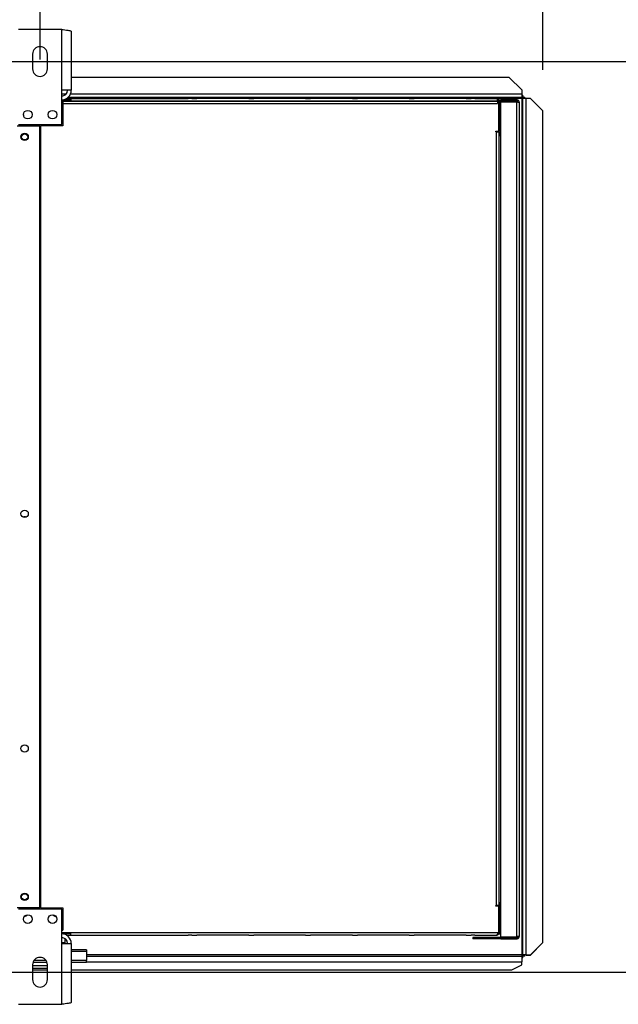
# Model space of a CAD drawing. Units: millimetres. Extents: x 5 to 414, y 3 to 291.
# Drawn here: x 228 to 260, y 122 to 175 of the extents above; entities that cross this region are included whole.
import ezdxf

# ---------------------------------------------------------------- set-up
doc = ezdxf.new("R2010")
doc.units = ezdxf.units.MM
doc.layers.add('GEOMETRY', color=7, linetype='Continuous')
doc.styles.add('SLDTEXTSTYLE0', font='TXT', dxfattribs={"width": 0.605})
doc.dimstyles.new('SLDDIMSTYLE2', dxfattribs={"dimtxt": 5.136637, "dimasz": 3.5, "dimexe": 0, "dimexo": 0.0625, "dimgap": 1.284159, "dimtad": 1, "dimdec": 0, "dimlfac": 15, "dimrnd": 1e-09, "dimzin": 12, "dimdsep": 46, "dimtxsty": 'SLDTEXTSTYLE0', "dimsah": 1, "dimcen": 0.09, "dimadec": 0, "dimazin": 3, "dimtol": 1, "dimtp": 10, "dimtm": 10, "dimtfac": 1, "dimtdec": 0, "dimtofl": 0, "dimtmove": 0, "dimatfit": 3, "dimfxl": 0, "dimfrac": 2, "dimtolj": 1, "dimarcsym": 0})
doc.dimstyles.new('SLDDIMSTYLE3', dxfattribs={"dimtxt": 5.136637, "dimasz": 3.5, "dimexe": 0, "dimexo": 0.0625, "dimgap": 1.284159, "dimtad": 1, "dimdec": 0, "dimlfac": 15, "dimrnd": 1e-09, "dimzin": 12, "dimdsep": 46, "dimtxsty": 'SLDTEXTSTYLE0', "dimsah": 1, "dimcen": 0.09, "dimadec": 0, "dimazin": 3, "dimtol": 1, "dimtp": 10, "dimtm": 10, "dimtfac": 1, "dimtdec": 0, "dimtofl": 0, "dimtmove": 0, "dimatfit": 3, "dimfxl": 0, "dimfrac": 2, "dimtolj": 1, "dimtzin": 12, "dimarcsym": 0})
doc.dimstyles.new('SLDDIMSTYLE4', dxfattribs={"dimtxt": 5.136637, "dimasz": 3.5, "dimexe": 0, "dimexo": 0.0625, "dimgap": 1.284159, "dimtad": 1, "dimdec": 0, "dimlfac": 15, "dimrnd": 1e-09, "dimzin": 12, "dimdsep": 46, "dimtxsty": 'SLDTEXTSTYLE0', "dimsah": 1, "dimcen": 0.09, "dimadec": 0, "dimazin": 3, "dimtol": 1, "dimtp": 2, "dimtm": 2, "dimtfac": 1, "dimtdec": 0, "dimtofl": 0, "dimtmove": 0, "dimatfit": 3, "dimfxl": 0, "dimfrac": 2, "dimtolj": 1, "dimarcsym": 0})

# ---------------------------------------------------------------- blocks, each defined once
blk = doc.blocks.new('_D_4')
at = {"layer": 'GEOMETRY'}
for p, q in [((41.69, 172.355), (41.69, 198.11)), ((255.956, 172.219), (255.956, 198.11)), ((41.69, 197.11), (255.956, 197.11))]:
    blk.add_line(p, q, dxfattribs=at)
for points in [[(41.69, 197.11), (46.826, 196.319), (46.826, 197.9)], [(255.956, 197.11), (250.82, 197.9), (250.82, 196.319)]]:
    blk.add_solid(points, dxfattribs=at)
at = {"layer": 'GEOMETRY', "char_height": 5.2917, "attachment_point": 1, "style": 'SLDTEXTSTYLE0'}
for s, insert in [('3214', (134.149, 203.931)), ('±10', (151.812, 203.931))]:
    blk.add_mtext(s, dxfattribs=dict(at, insert=insert))
blk = doc.blocks.new('_D_6')
at = {"layer": 'GEOMETRY'}
for p, q in [((228.823, 172.774), (228.823, 182.953)), ((255.956, 172.219), (255.956, 182.953)), ((255.956, 181.953), (228.823, 181.953))]:
    blk.add_line(p, q, dxfattribs=at)
for points in [[(228.823, 181.953), (233.96, 181.163), (233.96, 182.743)], [(255.956, 181.953), (250.82, 182.743), (250.82, 181.163)]]:
    blk.add_solid(points, dxfattribs=at)
at = {"layer": 'GEOMETRY', "insert": (240.332, 188.774), "char_height": 5.292, "attachment_point": 1, "style": 'SLDTEXTSTYLE0'}
blk.add_mtext('=', dxfattribs=at)
blk = doc.blocks.new('_D_7')
at = {"layer": 'GEOMETRY'}
for p, q in [((68.823, 172.445), (68.823, 182.953)), ((228.823, 172.774), (228.823, 182.953)), ((68.823, 181.953), (228.823, 181.953))]:
    blk.add_line(p, q, dxfattribs=at)
for points in [[(68.823, 181.953), (73.96, 181.163), (73.96, 182.743)], [(228.823, 181.953), (223.687, 182.743), (223.687, 181.163)]]:
    blk.add_solid(points, dxfattribs=at)
at = {"layer": 'GEOMETRY', "char_height": 5.2917, "attachment_point": 1, "style": 'SLDTEXTSTYLE0'}
for s, insert in [('±2', (153.772, 188.774)), ('2400', (136.108, 188.774))]:
    blk.add_mtext(s, dxfattribs=dict(at, insert=insert))
blk = doc.blocks.new('_D_8')
at = {"layer": 'GEOMETRY'}
for p, q in [((76.069, 172.659), (272.956, 172.659)), ((271.956, 172.659), (271.956, 123.526)), ((75.805, 123.526), (272.956, 123.526))]:
    blk.add_line(p, q, dxfattribs=at)
for points in [[(271.956, 172.659), (271.166, 167.522), (272.747, 167.522)], [(271.956, 123.526), (272.747, 128.663), (271.166, 128.663)]]:
    blk.add_solid(points, dxfattribs=at)
at = {"layer": 'GEOMETRY', "char_height": 5.2917, "attachment_point": 1, "rotation": 90, "style": 'SLDTEXTSTYLE0'}
for s, insert in [('±2', (265.135, 151.081)), ('737', (265.135, 137.338))]:
    blk.add_mtext(s, dxfattribs=dict(at, insert=insert))

msp = doc.modelspace()

# ---------------------------------------------------------------- linework, layer by layer
at = {"color": 7, "linetype": 'Continuous', "lineweight": 25}
for p, q in [((229.99, 174.392), (227.656, 174.392)), ((229.99, 171.112), (229.99, 174.392)), ((230.51, 174.29), (230.51, 171.112)), ((228.423, 173.059), (228.423, 172.259)), ((229.223, 172.259), (229.223, 173.059)), ((254.156, 171.793), (230.51, 171.793)), ((254.823, 171.126), (254.156, 171.793)), ((229.99, 169.259), (229.99, 171.112)), ((230.51, 171.112), (229.99, 171.112)), ((254.823, 171.126), (254.823, 170.893)), ((229.99, 170.593), (230.49, 170.593)), ((229.99, 170.526), (230.49, 170.526)), ((230.056, 170.526), (230.056, 169.193)), ((253.596, 170.526), (230.056, 170.526)), ((230.246, 170.66), (230.49, 170.66)), ((254.823, 170.726), (230.338, 170.726)), ((230.49, 170.66), (230.49, 170.526)), ((230.49, 170.66), (236.823, 170.66)), ((230.49, 170.526), (253.525, 170.526)), ((237.023, 170.66), (236.823, 170.66)), ((237.023, 170.66), (237.29, 170.66)), ((240.09, 170.66), (237.29, 170.66)), ((240.09, 170.66), (240.356, 170.66)), ((243.156, 170.66), (240.356, 170.66)), ((243.156, 170.66), (243.423, 170.66)), ((245.69, 170.66), (243.423, 170.66)), ((245.69, 170.66), (245.956, 170.66)), ((248.756, 170.66), (245.956, 170.66)), ((248.756, 170.66), (249.023, 170.66)), ((251.823, 170.66), (249.023, 170.66)), ((251.823, 170.66), (252.09, 170.66)), ((252.29, 170.66), (252.09, 170.66)), ((252.29, 170.66), (253.463, 170.66)), ((253.525, 170.526), (253.525, 170.393)), ((253.578, 170.593), (253.69, 170.593)), ((253.596, 170.526), (253.69, 170.526)), ((253.596, 168.893), (253.596, 170.526)), ((253.663, 170.46), (253.663, 170.526)), ((253.69, 170.593), (253.69, 170.526)), ((254.556, 170.593), (253.69, 170.593)), ((254.556, 170.526), (253.69, 170.526)), ((254.556, 170.526), (254.556, 170.593)), ((254.823, 170.893), (254.823, 170.726)), ((254.885, 170.826), (254.823, 170.826)), ((254.885, 170.726), (254.823, 170.726)), ((254.823, 170.656), (254.823, 124.456)), ((254.885, 170.826), (254.885, 170.726)), ((254.885, 170.726), (254.885, 170.726)), ((254.99, 170.722), (254.89, 170.722)), ((254.89, 170.722), (254.89, 170.651)), ((254.89, 124.456), (254.89, 170.651)), ((254.99, 170.722), (254.99, 170.656)), ((255.056, 124.456), (255.056, 170.656)), ((255.29, 170.656), (255.056, 170.656)), ((255.956, 169.99), (255.29, 170.656)), ((229.99, 170.393), (253.525, 170.393)), ((253.596, 170.46), (253.663, 170.46)), ((253.61, 170.41), (253.596, 170.414)), ((253.596, 170.361), (253.61, 170.41)), ((253.663, 169.06), (253.663, 170.46)), ((253.69, 125.44), (253.69, 170.479)), ((253.69, 170.479), (254.556, 170.479)), ((254.59, 170.522), (253.799, 170.522)), ((254.556, 125.44), (254.556, 170.479)), ((254.59, 170.476), (254.59, 170.522)), ((254.69, 170.46), (254.69, 125.46)), ((255.956, 125.122), (255.956, 169.99)), ((227.59, 169.193), (228.806, 169.193)), ((227.656, 169.259), (229.99, 169.259)), ((228.806, 126.993), (228.806, 169.193)), ((228.84, 169.193), (228.84, 126.993)), ((230.056, 169.193), (228.84, 169.193)), ((253.663, 169.06), (253.596, 169.06)), ((253.663, 168.66), (253.663, 169.06)), ((253.43, 168.893), (253.596, 168.893)), ((253.43, 168.86), (253.43, 168.893)), ((253.463, 168.86), (253.43, 168.86)), ((253.463, 127.126), (253.463, 168.86)), ((253.463, 168.86), (253.596, 168.86)), ((253.596, 168.86), (253.596, 127.126)), ((253.596, 168.66), (253.69, 168.66)), ((228.84, 165.859), (228.806, 165.859)), ((228.806, 165.193), (228.84, 165.193)), ((228.84, 162.526), (228.806, 162.526)), ((228.806, 161.86), (228.84, 161.86)), ((228.84, 159.193), (228.806, 159.193)), ((228.806, 158.527), (228.84, 158.527)), ((228.84, 155.859), (228.806, 155.859)), ((228.806, 155.193), (228.84, 155.193)), ((228.84, 152.526), (228.806, 152.526)), ((228.806, 151.86), (228.84, 151.86)), ((228.84, 149.193), (228.806, 149.193)), ((228.806, 148.527), (228.84, 148.527)), ((228.806, 126.993), (227.59, 126.993)), ((228.84, 126.993), (230.056, 126.993)), ((230.056, 126.993), (230.056, 125.793)), ((253.43, 127.126), (253.463, 127.126)), ((253.43, 127.093), (253.43, 127.126)), ((253.596, 127.093), (253.43, 127.093)), ((253.596, 127.126), (253.463, 127.126)), ((253.69, 127.26), (253.596, 127.26)), ((253.596, 127.126), (253.663, 127.126)), ((253.596, 127.093), (253.596, 127.126)), ((253.596, 125.66), (253.596, 127.093)), ((253.663, 127.126), (253.663, 127.26)), ((253.663, 125.726), (253.663, 127.126)), ((229.99, 126.926), (227.656, 126.926)), ((229.99, 125.073), (229.99, 126.926)), ((229.99, 125.793), (230.056, 125.793)), ((229.99, 125.66), (230.49, 125.66)), ((230.49, 125.593), (229.99, 125.593)), ((230.245, 125.526), (230.49, 125.526)), ((230.49, 125.66), (253.525, 125.66)), ((230.49, 125.526), (230.49, 125.66)), ((230.49, 125.526), (236.823, 125.526)), ((237.023, 125.526), (236.823, 125.526)), ((237.023, 125.526), (237.29, 125.526)), ((240.09, 125.526), (237.29, 125.526)), ((240.09, 125.526), (240.356, 125.526)), ((243.156, 125.526), (240.356, 125.526)), ((243.156, 125.526), (243.423, 125.526)), ((245.69, 125.526), (243.423, 125.526)), ((245.69, 125.526), (245.956, 125.526)), ((248.756, 125.526), (245.956, 125.526)), ((248.756, 125.526), (249.023, 125.526)), ((251.823, 125.526), (249.023, 125.526)), ((251.823, 125.526), (252.09, 125.526)), ((252.29, 125.526), (252.09, 125.526)), ((252.19, 125.393), (252.19, 125.326)), ((252.456, 125.393), (252.19, 125.393)), ((252.29, 125.526), (253.463, 125.526)), ((252.456, 125.393), (252.456, 125.326)), ((253.49, 125.393), (252.456, 125.393)), ((253.49, 125.393), (253.49, 125.326)), ((253.69, 125.393), (253.49, 125.393)), ((253.525, 125.66), (253.596, 125.66)), ((253.596, 125.825), (253.61, 125.776)), ((253.61, 125.776), (253.596, 125.772)), ((253.663, 125.726), (253.596, 125.726)), ((253.596, 125.66), (253.596, 125.593)), ((253.596, 125.593), (253.663, 125.593)), ((253.663, 125.593), (253.663, 125.726)), ((253.69, 125.44), (254.556, 125.44)), ((253.69, 125.326), (253.69, 125.393)), ((253.69, 125.393), (254.556, 125.393)), ((254.59, 125.398), (253.799, 125.398)), ((254.556, 125.393), (254.556, 125.326)), ((254.59, 125.443), (254.59, 125.398)), ((229.99, 121.793), (229.99, 125.073)), ((229.99, 125.073), (230.51, 125.073)), ((230.156, 125.346), (230.156, 125.113)), ((230.156, 125.113), (230.156, 125.073)), ((230.51, 125.073), (230.51, 121.895)), ((252.456, 125.326), (252.19, 125.326)), ((253.49, 125.326), (252.456, 125.326)), ((253.69, 125.326), (253.49, 125.326)), ((253.69, 125.326), (254.556, 125.326)), ((255.29, 124.456), (255.956, 125.122)), ((255.956, 125.119), (255.29, 124.453)), ((255.956, 125.122), (255.956, 125.119)), ((231.323, 124.728), (230.51, 124.728)), ((231.323, 124.728), (231.323, 124.65)), ((231.323, 124.65), (231.323, 124.153)), ((231.323, 124.393), (254.823, 124.393)), ((254.823, 124.393), (254.823, 124.082)), ((254.885, 124.393), (254.823, 124.393)), ((254.885, 124.293), (254.885, 124.393)), ((254.949, 124.456), (254.89, 124.456)), ((254.89, 124.398), (254.89, 124.456)), ((254.99, 124.398), (254.89, 124.398)), ((254.99, 124.398), (254.99, 124.456)), ((255.056, 124.456), (255.29, 124.456)), ((255.056, 124.453), (255.056, 124.456)), ((255.056, 124.453), (255.29, 124.453)), ((255.29, 124.453), (255.29, 124.456)), ((228.423, 123.926), (228.423, 123.126)), ((229.223, 123.86), (228.423, 123.86)), ((229.203, 124.051), (228.443, 124.051)), ((229.153, 124.153), (228.493, 124.153)), ((229.223, 123.126), (229.223, 123.926)), ((231.323, 124.153), (230.51, 124.153)), ((231.323, 124.051), (230.51, 124.051)), ((231.323, 124.051), (231.323, 124.153)), ((254.29, 123.66), (254.823, 123.926)), ((254.885, 124.293), (254.823, 124.293)), ((254.823, 123.926), (254.823, 124.082)), ((229.223, 123.726), (228.423, 123.726)), ((228.423, 123.66), (229.223, 123.66)), ((230.51, 123.66), (254.29, 123.66)), ((227.656, 121.793), (229.99, 121.793))]:
    msp.add_line(p, q, dxfattribs=at)
at = {"color": 8, "linetype": 'Continuous', "lineweight": 25}
for p, q in [((230.223, 170.893), (229.99, 170.893)), ((254.823, 170.893), (230.461, 170.893)), ((254.823, 170.656), (253.493, 170.656)), ((253.507, 168.893), (253.507, 168.86)), ((230.156, 125.113), (229.99, 125.113)), ((231.323, 124.65), (230.51, 124.65)), ((254.823, 124.456), (231.323, 124.456)), ((231.323, 124.082), (254.823, 124.082))]:
    msp.add_line(p, q, dxfattribs=at)
at = {"color": 7, "linetype": 'Continuous', "lineweight": 25, "flags": 128}
msp.add_lwpolyline([(227.923, 169.783), (227.926, 169.755), (227.929, 169.741)], dxfattribs=at)
at = {"color": 7, "linetype": 'Continuous', "lineweight": 25}
for centre, radius in [((228.156, 169.792), 0.233), ((229.49, 169.792), 0.233), ((227.99, 168.593), 0.2), ((227.99, 168.593), 0.167), ((227.99, 148.26), 0.2), ((227.99, 135.593), 0.2), ((227.99, 127.593), 0.2), ((227.99, 127.593), 0.167), ((228.156, 126.393), 0.233), ((229.49, 126.393), 0.233)]:
    msp.add_circle(centre, radius, dxfattribs=at)
for centre, radius, start, end in [((228.823, 173.059), 0.4, 0, 180), ((228.823, 172.259), 0.4, 180, 0), ((229.99, 171.112), 0.32, 270, 0), ((229.99, 171.112), 0.52, 272.9016, 0), ((253.823, 170.46), 0.133, 150, 171.5789), ((253.823, 170.46), 0.0667, 90, 162.9688), ((255.015, 169.368), 1.289, 88.1492, 95.5681), ((227.99, 147.926), 0.167, 62.8732, 117.1268), ((227.99, 126.717), 0.167, 268.1439, 326.2509), ((229.656, 126.717), 0.167, 213.7496, 271.8556), ((229.99, 125.073), 0.52, 0, 90), ((229.99, 125.073), 0.32, 0, 90), ((253.823, 125.46), 0.133, 188.4211, 210), ((253.823, 125.46), 0.0667, 197.0312, 270), ((228.823, 123.926), 0.4, 0, 180), ((228.823, 123.126), 0.4, 180, 0)]:
    msp.add_arc(centre, radius, start, end, dxfattribs=at)
for points, knots in [([(229.99, 174.392), (230.049, 174.385), (230.167, 174.37), (230.323, 174.348), (230.441, 174.326), (230.502, 174.307), (230.508, 174.295), (230.51, 174.29)], [0, 0, 0, 0, 0.2163578, 0.4327231, 0.6490884, 0.8654536, 1, 1, 1, 1]), ([(253.525, 170.526), (253.524, 170.541), (253.523, 170.569), (253.515, 170.608), (253.502, 170.637), (253.483, 170.656), (253.47, 170.658), (253.463, 170.66)], [0, 0, 0, 0, 0.194912, 0.389917, 0.588359, 0.795828, 1, 1, 1, 1]), ([(253.463, 170.66), (253.48, 170.658), (253.511, 170.654), (253.546, 170.632), (253.57, 170.608), (253.585, 170.584), (253.595, 170.556), (253.596, 170.536), (253.596, 170.526)], [0, 0, 0, 0, 0.257339, 0.468763, 0.59931, 0.730858, 0.864175, 1, 1, 1, 1]), ([(253.523, 170.556), (253.523, 170.556), (253.526, 170.551), (253.529, 170.541), (253.529, 170.531), (253.53, 170.526)], [0, 0, 0, 0, 0.040111, 0.52052, 1, 1, 1, 1]), ([(254.823, 170.656), (254.831, 170.665), (254.847, 170.683), (254.866, 170.707), (254.877, 170.72), (254.883, 170.725), (254.884, 170.726), (254.885, 170.726)], [0, 0, 0, 0, 0.300358, 0.563792, 0.794546, 0.900076, 1, 1, 1, 1]), ([(254.89, 170.722), (254.889, 170.719), (254.887, 170.713), (254.875, 170.704), (254.857, 170.687), (254.839, 170.67), (254.826, 170.659), (254.823, 170.656)], [0, 0, 0, 0, 0.197924, 0.395776, 0.593848, 0.893013, 1, 1, 1, 1]), ([(253.525, 125.66), (253.524, 125.645), (253.523, 125.617), (253.515, 125.578), (253.502, 125.549), (253.483, 125.53), (253.47, 125.528), (253.463, 125.526)], [0, 0, 0, 0, 0.1949118, 0.3899172, 0.5883589, 0.7958277, 1, 1, 1, 1]), ([(253.463, 125.526), (253.48, 125.528), (253.511, 125.532), (253.546, 125.554), (253.57, 125.578), (253.585, 125.602), (253.595, 125.63), (253.596, 125.65), (253.596, 125.66)], [0, 0, 0, 0, 0.257339, 0.468763, 0.59931, 0.730858, 0.864175, 1, 1, 1, 1]), ([(253.523, 125.63), (253.523, 125.63), (253.526, 125.635), (253.529, 125.645), (253.529, 125.655), (253.53, 125.66)], [0, 0, 0, 0, 0.040111, 0.52052, 1, 1, 1, 1]), ([(254.823, 124.456), (254.833, 124.447), (254.85, 124.431), (254.872, 124.413), (254.884, 124.403), (254.889, 124.399), (254.89, 124.398), (254.89, 124.398)], [0, 0, 0, 0, 0.3158777, 0.5834666, 0.8081248, 0.9075302, 1, 1, 1, 1]), ([(254.885, 124.393), (254.884, 124.394), (254.882, 124.395), (254.872, 124.404), (254.857, 124.42), (254.84, 124.439), (254.828, 124.452), (254.823, 124.456)], [0, 0, 0, 0, 0.163474, 0.325882, 0.554924, 0.842625, 1, 1, 1, 1]), ([(254.949, 124.456), (254.953, 124.456), (254.961, 124.456), (254.977, 124.456), (254.996, 124.455), (255.009, 124.455), (255.015, 124.455)], [0, 0, 0, 0, 0.284941, 0.546163, 0.784307, 1, 1, 1, 1]), ([(255.056, 124.453), (255.048, 124.453), (255.031, 124.454), (255.018, 124.455), (255.012, 124.455)], [0, 0, 0, 0, 0.537867, 1, 1, 1, 1]), ([(230.51, 121.895), (230.504, 121.888), (230.492, 121.873), (230.401, 121.851), (230.268, 121.829), (230.122, 121.809), (230.026, 121.798), (229.99, 121.793)], [0, 0, 0, 0, 0.2163578, 0.4327231, 0.6490884, 0.8654536, 1, 1, 1, 1])]:
    msp.add_open_spline(points, degree=3, knots=knots, dxfattribs=at)
for points in [[(254.69, 170.46), (254.688, 170.477), (254.684, 170.512), (254.653, 170.556), (254.609, 170.587), (254.574, 170.591), (254.556, 170.593)], [(254.623, 170.46), (254.622, 170.468), (254.62, 170.486), (254.605, 170.508), (254.583, 170.523), (254.565, 170.525), (254.556, 170.526)], [(254.556, 170.479), (254.574, 170.478), (254.609, 170.474), (254.653, 170.469), (254.684, 170.465), (254.688, 170.461), (254.69, 170.46)], [(254.556, 125.393), (254.565, 125.394), (254.583, 125.396), (254.605, 125.411), (254.62, 125.433), (254.622, 125.451), (254.623, 125.46)], [(254.556, 125.326), (254.574, 125.328), (254.609, 125.332), (254.653, 125.363), (254.684, 125.407), (254.688, 125.442), (254.69, 125.46)], [(254.69, 125.46), (254.688, 125.458), (254.684, 125.455), (254.653, 125.45), (254.609, 125.445), (254.574, 125.442), (254.556, 125.44)], [(255.056, 124.456), (255.035, 124.457), (254.991, 124.457), (254.936, 124.457), (254.897, 124.457), (254.892, 124.456), (254.89, 124.456)]]:
    msp.add_open_spline(points, degree=3, dxfattribs=at)

# ---------------------------------------------------------------- dimensions: what is measured, and where the dimension line sits
at = {"layer": 'GEOMETRY'}
for base, p1, p2, dimstyle, picture, middle in [((255.956, 197.11), (41.69, 171.355), (255.956, 171.219), 'SLDDIMSTYLE2', '_D_4', (148.823, 197.11)), ((228.823, 181.953), (68.823, 171.445), (228.823, 171.774), 'SLDDIMSTYLE4', '_D_7', (148.823, 181.953))]:
    dim = msp.add_linear_dim(base=base, p1=p1, p2=p2, dimstyle=dimstyle, dxfattribs=at)
    dim.commit()
    dim.dimension.update_dxf_attribs({"geometry": picture, "text_midpoint": middle, "dimtype": 160})
dim = msp.add_linear_dim(base=(228.823, 181.953), p1=(255.956, 171.219), p2=(228.823, 171.774), text='=', dimstyle='SLDDIMSTYLE3', dxfattribs=at)
dim.commit()
dim.dimension.update_dxf_attribs({"geometry": '_D_6', "text_midpoint": (242.39, 181.953), "dimtype": 160})
dim = msp.add_linear_dim(base=(271.956, 123.526), p1=(75.069, 172.659), p2=(74.805, 123.526), angle=90, dimstyle='SLDDIMSTYLE4', dxfattribs=at)
dim.commit()
dim.dimension.update_dxf_attribs({"geometry": '_D_8', "text_midpoint": (271.956, 148.093), "dimtype": 160})

doc.saveas('drawing.dxf')
